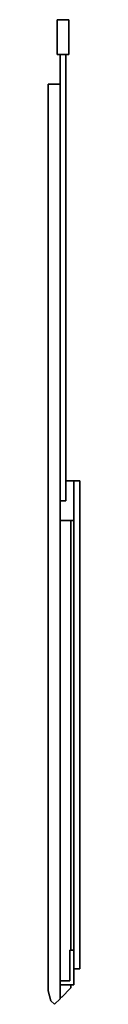
# Model space of a CAD drawing. Extents: x -0.015 to 0.017, y -0.992 to 0.001.
import ezdxf

# ---------------------------------------------------------------- set-up
doc = ezdxf.new("R2010")
doc.units = 0

msp = doc.modelspace()

# ---------------------------------------------------------------- linework, layer by layer
at = {"color": 7, "linetype": 'Continuous'}
for points in [[(-0.006, 0.001), (0.006, 0.001), (0.006, 0.001)], [(-0.006, -0.034), (-0.006, -0.034), (-0.006, 0.001)], [(0.006, 0.001), (0.006, -0.034), (0.006, -0.034)], [(-0.006, -0.034), (0.006, -0.034)], [(-0.003, -0.034), (-0.003, -0.034)], [(-0.003, -0.034), (-0.003, -0.484)], [(0.003, -0.034), (-0.003, -0.034)], [(0.003, -0.034), (0.003, -0.034)], [(0.003, -0.484), (0.003, -0.034)], [(-0.015, -0.064), (-0.015, -0.064), (-0.003, -0.064), (-0.003, -0.064)], [(-0.015, -0.978), (-0.015, -0.064)], [(-0.003, -0.986), (-0.003, -0.986), (-0.003, -0.064)], [(0.011, -0.504), (0.011, -0.464), (0.011, -0.504), (0.011, -0.504), (-0.003, -0.504)], [(-0.003, -0.464), (-0.003, -0.484), (-0.003, -0.484)], [(0.003, -0.484), (0.003, -0.484), (0.003, -0.464), (0.003, -0.464)], [(0.003, -0.464), (0.011, -0.464), (0.011, -0.464), (0.011, -0.464)], [(0.011, -0.956), (0.011, -0.956), (0.011, -0.464)], [(0.017, -0.464), (0.017, -0.464), (0.011, -0.464)], [(0.017, -0.464), (0.017, -0.956), (0.017, -0.956)], [(-0.003, -0.484), (-0.003, -0.484)], [(0.003, -0.484), (-0.003, -0.484)], [(-0.003, -0.484), (0.003, -0.484)], [(0.003, -0.484), (0.003, -0.484)], [(-0.003, -0.504), (0.008, -0.504)], [(0.008, -0.937), (0.008, -0.504), (0.008, -0.504)], [(0.007, -0.968), (0.007, -0.968), (0.007, -0.937), (0.007, -0.937), (0.011, -0.937), (0.011, -0.937), (0.011, -0.972), (0.011, -0.972), (0.011, -0.937), (0.007, -0.937)], [(0.017, -0.956), (0.011, -0.956), (0.011, -0.956)], [(-0.003, -0.968), (0.007, -0.968)], [(0.011, -0.972), (-0.003, -0.972)], [(0.008, -0.975), (0.008, -0.975), (0.008, -0.972)], [(-0.015, -0.978), (-0.01232, -0.988)], [(-0.00166, -0.98466), (0.008, -0.975)], [(-0.00866, -0.99166), (-0.00866, -0.99166), (-0.01232, -0.988), (-0.01232, -0.988)], [(-0.00866, -0.99166), (-0.003, -0.986)], [(-0.00166, -0.98466), (-0.00166, -0.98466), (-0.003, -0.98332)]]:
    msp.add_lwpolyline(points, close=True, dxfattribs=at)
for points in [[(-0.006, 0.001), (-0.006, 0.001)], [(-0.003, -0.464), (-0.003, -0.464)], [(0.011, -0.464), (0.011, -0.464)]]:
    msp.add_lwpolyline(points, dxfattribs=at)

doc.saveas('drawing.dxf')
